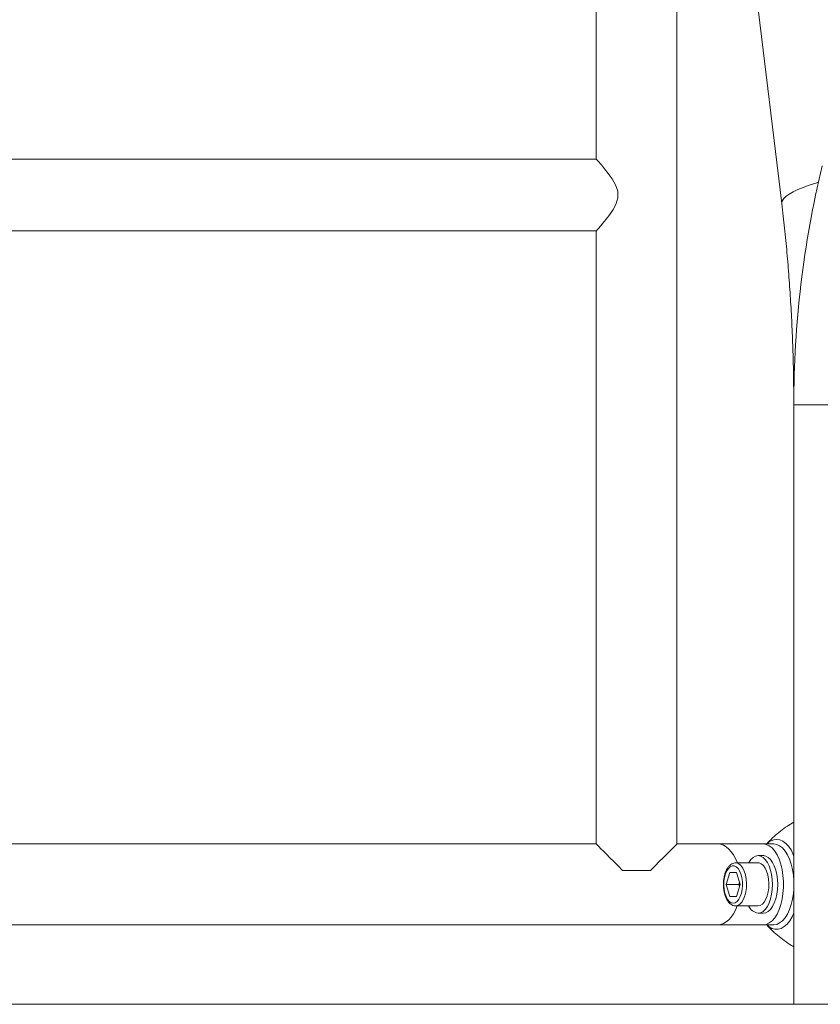
# Model space of a CAD drawing. Units: millimetres. Extents: x 0 to 42, y 0 to 29.8.
# Drawn here: x 11.6 to 12.5, y 5.1 to 6.1 of the extents above; entities that cross this region are included whole.
import ezdxf

# ---------------------------------------------------------------- set-up
doc = ezdxf.new("R2010")
doc.units = ezdxf.units.MM

msp = doc.modelspace()

# ---------------------------------------------------------------- linework, layer by layer
at = {"color": 7, "linetype": 'Continuous', "lineweight": 15}
for p, q in [((12.33085, 5.25296), (12.33085, 10.23119)), ((12.2466, 6.61706), (12.2466, 5.96706)), ((12.3667, 6.52817), (12.44011, 5.92066)), ((12.2466, 5.96706), (11.62607, 5.96706)), ((11.14473, 5.89206), (12.2466, 5.89206)), ((12.2466, 5.89206), (12.2466, 5.25296)), ((12.45261, 5.71081), (12.45261, 5.08581)), ((12.2466, 5.25296), (11.15001, 5.25296)), ((12.3732, 5.25296), (12.33085, 5.25296)), ((12.3732, 5.25296), (12.42084, 5.25296)), ((12.42084, 5.25296), (12.43166, 5.25296)), ((12.42084, 5.24081), (12.41542, 5.24081)), ((12.30333, 5.22544), (12.27413, 5.22544)), ((12.41542, 5.23331), (12.39204, 5.23331)), ((12.38221, 5.21082), (12.38583, 5.22335)), ((12.39306, 5.22334), (12.38583, 5.22335)), ((12.39668, 5.21081), (12.39306, 5.22334)), ((12.38582, 5.19828), (12.38221, 5.21082)), ((12.3952, 5.21082), (12.38221, 5.21082)), ((12.39668, 5.21081), (12.39306, 5.19828)), ((12.3952, 5.21082), (12.39594, 5.21338)), ((12.39594, 5.20825), (12.3952, 5.21082)), ((12.38582, 5.19828), (12.39306, 5.19828)), ((12.39306, 5.19828), (12.38582, 5.19828)), ((12.39204, 5.18831), (12.41542, 5.18831)), ((12.41542, 5.18081), (12.42084, 5.18081)), ((11.14729, 5.16871), (12.3732, 5.16871)), ((12.42084, 5.16871), (12.3732, 5.16871)), ((12.42084, 5.16871), (12.43166, 5.16871)), ((9.68873, 5.08581), (12.56373, 5.08581))]:
    msp.add_line(p, q, dxfattribs=at)
at = {"color": 8, "linetype": 'Continuous', "lineweight": 15}
msp.add_line((12.45261, 5.71081), (12.67486, 5.71081), dxfattribs=at)
at = {"color": 7, "linetype": 'Continuous', "lineweight": 15, "flags": 128}
for points in [[(12.24669, 5.96697), (12.24671, 5.96694), (12.24841, 5.96503), (12.25195, 5.96094), (12.25536, 5.95686), (12.25924, 5.95195), (12.26319, 5.94641), (12.26688, 5.94001), (12.26911, 5.93362), (12.26932, 5.92667), (12.26718, 5.91976), (12.26424, 5.91435), (12.26086, 5.90935), (12.25716, 5.90449), (12.2536, 5.90014), (12.25103, 5.89712), (12.24888, 5.89464), (12.24759, 5.89318), (12.2468, 5.89229), (12.2466, 5.89206), (12.2466, 5.89206)], [(12.27413, 5.22544), (12.26944, 5.23013), (12.26504, 5.23453), (12.26098, 5.23858), (12.25734, 5.24223), (12.25416, 5.2454), (12.2515, 5.24807), (12.24938, 5.25019), (12.24784, 5.25172), (12.24691, 5.25265), (12.2466, 5.25296)], [(12.27413, 5.22544), (12.26944, 5.23013), (12.26504, 5.23453), (12.26098, 5.23858), (12.25734, 5.24223), (12.25416, 5.2454), (12.2515, 5.24807), (12.24938, 5.25019), (12.24784, 5.25172), (12.24691, 5.25265), (12.2466, 5.25296)], [(12.33085, 5.25296), (12.33054, 5.25265), (12.32961, 5.25172), (12.32808, 5.25019), (12.32596, 5.24807), (12.32329, 5.2454), (12.32012, 5.24223), (12.31647, 5.23858), (12.31242, 5.23453), (12.30802, 5.23013), (12.30333, 5.22544)], [(12.33085, 5.25296), (12.33054, 5.25265), (12.32961, 5.25172), (12.32808, 5.25019), (12.32596, 5.24807), (12.32329, 5.2454), (12.32012, 5.24223), (12.31647, 5.23858), (12.31242, 5.23453), (12.30802, 5.23013), (12.30333, 5.22544)], [(12.42084, 5.25296), (12.42398, 5.25249), (12.42704, 5.25109), (12.42997, 5.24879), (12.4327, 5.24564), (12.43516, 5.24172), (12.4373, 5.2371), (12.43908, 5.2319), (12.44044, 5.22623), (12.44137, 5.22021), (12.44184, 5.21399), (12.44184, 5.20769), (12.44137, 5.20147), (12.44044, 5.19545), (12.43908, 5.18978), (12.4373, 5.18457), (12.43516, 5.17996), (12.4327, 5.17603), (12.42997, 5.17289), (12.42704, 5.17059), (12.42398, 5.16918), (12.42084, 5.16871)], [(12.43166, 5.25296), (12.4348, 5.25249), (12.43787, 5.25109), (12.4408, 5.24879), (12.44353, 5.24564), (12.44599, 5.24172), (12.44813, 5.2371), (12.4499, 5.2319), (12.45127, 5.22623), (12.4522, 5.22021), (12.45261, 5.2153)], [(12.4055, 5.23331), (12.40578, 5.2338), (12.40792, 5.2368), (12.41029, 5.23901), (12.41282, 5.24036), (12.41543, 5.24081), (12.41803, 5.24036), (12.42056, 5.239), (12.42292, 5.23679), (12.42507, 5.23379), (12.42692, 5.2301), (12.42841, 5.22581), (12.42952, 5.22107), (12.4302, 5.21602), (12.43042, 5.21081), (12.4302, 5.2056), (12.42952, 5.20055), (12.42841, 5.19581), (12.42691, 5.19153), (12.42506, 5.18783), (12.42292, 5.18483), (12.42055, 5.18262), (12.41803, 5.18127), (12.41542, 5.18081), (12.41542, 5.18081)], [(12.4204, 5.24081), (12.42084, 5.24084), (12.42145, 5.24079)], [(12.42084, 5.24081), (12.42084, 5.24081), (12.42344, 5.24036), (12.42597, 5.239), (12.42834, 5.23679), (12.43048, 5.23379), (12.43233, 5.2301), (12.43383, 5.22581), (12.43493, 5.22107), (12.43561, 5.21602), (12.43584, 5.21081), (12.43561, 5.2056), (12.43493, 5.20055), (12.43383, 5.19581), (12.43233, 5.19153), (12.43048, 5.18783), (12.42833, 5.18483), (12.42597, 5.18262), (12.42344, 5.18127), (12.42083, 5.18081)], [(12.38944, 5.19131), (12.39154, 5.19177), (12.39354, 5.19312), (12.39534, 5.19529), (12.39687, 5.19819), (12.39806, 5.20168), (12.39884, 5.2056), (12.39918, 5.20976), (12.39906, 5.21397), (12.3985, 5.21803), (12.39751, 5.22176), (12.39615, 5.22497), (12.39447, 5.22752), (12.39256, 5.22929), (12.3905, 5.2302), (12.38839, 5.2302), (12.38633, 5.22929), (12.38442, 5.22752), (12.38274, 5.22497), (12.38137, 5.22176), (12.38039, 5.21803), (12.37982, 5.21397), (12.37971, 5.20976), (12.38005, 5.2056), (12.38083, 5.20168), (12.38201, 5.19819), (12.38354, 5.19529), (12.38535, 5.19312), (12.38735, 5.19177), (12.38944, 5.19131)], [(12.41542, 5.18831), (12.41769, 5.18877), (12.41986, 5.19014), (12.42185, 5.19235), (12.42358, 5.19531), (12.42497, 5.19891), (12.42597, 5.203), (12.42654, 5.2074), (12.42666, 5.21195), (12.42631, 5.21645), (12.42552, 5.22072), (12.42432, 5.22458), (12.42275, 5.22788), (12.42088, 5.23049), (12.41879, 5.23228), (12.41656, 5.2332), (12.41542, 5.23331)], [(12.39622, 5.2124), (12.39617, 5.21082), (12.39622, 5.20922)], [(12.45261, 5.20637), (12.4522, 5.20147), (12.45127, 5.19545), (12.4499, 5.18978), (12.44813, 5.18457), (12.44599, 5.17996), (12.44353, 5.17603), (12.4408, 5.17289), (12.43787, 5.17059), (12.4348, 5.16918), (12.43166, 5.16871)]]:
    msp.add_lwpolyline(points, dxfattribs=at)
at = {"color": 8, "linetype": 'Continuous', "lineweight": 15, "flags": 128}
for points in [[(12.44011, 5.92066), (12.4401, 5.92162), (12.44072, 5.92373), (12.44222, 5.92592), (12.4446, 5.92818), (12.44782, 5.93049), (12.45187, 5.93282), (12.45672, 5.93516), (12.46232, 5.93749), (12.46863, 5.9398), (12.4756, 5.94206), (12.47829, 5.94286)], [(12.43467, 5.25765), (12.43793, 5.2572), (12.44113, 5.25584), (12.4442, 5.2536), (12.44708, 5.25053), (12.44973, 5.24669), (12.45208, 5.24215), (12.45261, 5.24094)], [(12.39203, 5.23331), (12.39318, 5.2332), (12.39541, 5.23228), (12.3975, 5.23049), (12.39937, 5.22788), (12.40094, 5.22458), (12.40214, 5.22072), (12.40293, 5.21645), (12.40328, 5.21195), (12.40316, 5.2074), (12.40259, 5.203), (12.40159, 5.19891), (12.40019, 5.19531), (12.39847, 5.19235), (12.39648, 5.19014), (12.3943, 5.18877), (12.39204, 5.18831), (12.39204, 5.18831)], [(12.45261, 5.18069), (12.45094, 5.17712), (12.44844, 5.17292), (12.44567, 5.16946), (12.44268, 5.1668), (12.43954, 5.165), (12.43631, 5.16409), (12.43304, 5.16409), (12.4298, 5.165), (12.42666, 5.1668), (12.42441, 5.16871)]]:
    msp.add_lwpolyline(points, dxfattribs=at)
at = {"color": 7, "linetype": 'Continuous', "lineweight": 15}
for centre, radius, start, end in [((13.51373, 5.71081), 1.06113, 166.41293, 180), ((12.41761, 5.19402), 0.01338, 205.22631, 260.59239)]:
    msp.add_arc(centre, radius, start, end, dxfattribs=at)
at = {"color": 8, "linetype": 'Continuous', "lineweight": 15}
msp.add_arc((12.4355, 5.24239), 0.01529, 93.09569, 136.21586, dxfattribs=at)
at = {"color": 7, "linetype": 'Continuous', "lineweight": 15}
for start_param, end_param in [(5.2751583, 6.2831853), (3.1415927, 4.1482141)]:
    msp.add_ellipse((12.3732, 5.21084), major_axis=(0, 0.04212), ratio=0.5773503, start_param=start_param, end_param=end_param, dxfattribs=at)
for points, knots in [([(12.44011, 5.92066), (12.44063, 5.91627), (12.44215, 5.90351), (12.44437, 5.88221), (12.44668, 5.85673), (12.44861, 5.8311), (12.45016, 5.80535), (12.45135, 5.77951), (12.45215, 5.75359), (12.45255, 5.73069), (12.45259, 5.71642), (12.45261, 5.71081)], [0, 0, 0, 0, 0.063936, 0.1861792, 0.3084782, 0.4308351, 0.5532409, 0.6756862, 0.7981615, 0.9206577, 1, 1, 1, 1]), ([(12.45261, 5.27581), (12.45037, 5.27445), (12.44554, 5.27153), (12.43867, 5.26644), (12.43204, 5.26077), (12.42731, 5.25626), (12.42498, 5.25357), (12.42445, 5.25296)], [0, 0, 0, 0, 0.2130966, 0.4590194, 0.6991983, 0.9326401, 1, 1, 1, 1]), ([(12.39203, 5.23323), (12.39143, 5.23322), (12.39, 5.2332), (12.38786, 5.23227), (12.38572, 5.23069), (12.38381, 5.22842), (12.38216, 5.22552), (12.38083, 5.22205), (12.37988, 5.21818), (12.37935, 5.21407), (12.37923, 5.20986), (12.37954, 5.20568), (12.38026, 5.20167), (12.38138, 5.19796), (12.3829, 5.19465), (12.38475, 5.19197), (12.38684, 5.19), (12.38909, 5.18875), (12.39088, 5.18834), (12.39186, 5.18832), (12.39204, 5.18831)], [0, 0, 0, 0, 0.0388984, 0.092128, 0.1465618, 0.2045644, 0.2658901, 0.3284197, 0.3906013, 0.452349, 0.5138548, 0.575356, 0.637043, 0.6991701, 0.7620479, 0.8259432, 0.8832503, 0.9368773, 0.9881294, 1, 1, 1, 1]), ([(12.42439, 5.16871), (12.42595, 5.16702), (12.42947, 5.1632), (12.43561, 5.15768), (12.44271, 5.15215), (12.44842, 5.14819), (12.45186, 5.14626), (12.45261, 5.14584)], [0, 0, 0, 0, 0.19310532, 0.43445934, 0.68062771, 0.93047667, 1, 1, 1, 1])]:
    msp.add_open_spline(points, degree=3, knots=knots, dxfattribs=at)

doc.saveas('drawing.dxf')
